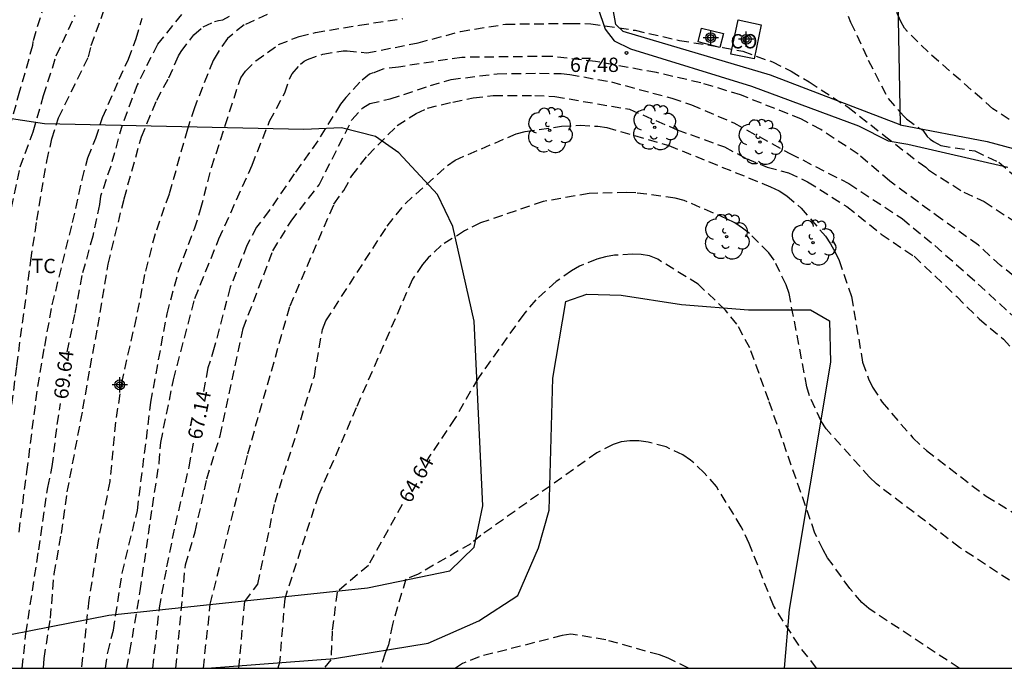
# Model space of a CAD drawing. Units: metres. Extents: x 586244 to 586595, y 4796039 to 4796291.
# Drawn here: x 586319 to 586371, y 4796040 to 4796074 of the extents above; entities that cross this region are included whole.
import ezdxf

# ---------------------------------------------------------------- set-up
doc = ezdxf.new("R2010")
doc.units = ezdxf.units.M
doc.header["$MEASUREMENT"] = 0
doc.linetypes.add('TRAZOS_NORMALES', pattern=[0.75, 0.5, -0.25])
for name, color, linetype in [('010106', 9, 'Continuous'), ('020194', 31, 'TRAZOS_NORMALES'), ('020195', 30, 'TRAZOS_NORMALES'), ('020204', 9, 'Continuous'), ('020307', 24, 'Continuous'), ('020308', 9, 'Continuous'), ('060128', 7, 'Continuous'), ('070101', 9, 'Continuous'), ('070104', 3, 'Continuous'), ('070105', 6, 'Continuous'), ('080107', 9, 'Continuous'), ('080301', 9, 'Continuous'), ('100106', 63, 'Continuous'), ('100202', 3, 'Continuous'), ('100301', 7, 'Continuous'), ('Centroides', 1, 'Continuous')]:
    doc.layers.add(name, color=color, linetype=linetype)
doc.styles.add('ARIAL', font='arial.ttf', dxfattribs={"height": 1})
doc.styles.add('ARIALI', font='ariali.ttf', dxfattribs={"height": 1})

# ---------------------------------------------------------------- blocks, each defined once
blk = doc.blocks.new('Centroide')
for points in [[(0.402, 0), (-0.402, 0)], [(0, -0.402), (0, 0.402)]]:
    blk.add_lwpolyline(points)
for radius in [0.256, 0.159]:
    blk.add_circle((0, 0), radius)
blk = doc.blocks.new('COTAPU')
blk.add_circle((0, 0), 0.075)
blk = doc.blocks.new('ARBOL')
blk.add_circle((0, 0), 0.0587)
for centre, radius, start, end in [((-0.28, 0.855), 0.3, 359.2878, 173.6078), ((0.097, 0.97), 0.21, 23.1565, 160.4665), ((0.438, 0.881), 0.24, 301.578, 139.328), ((-0.564, 0.381), 0.532, 92.28, 254.58), ((0.656, 0.288), 0.443, 319.8556, 114.7656), ((-0.091, 0.321), 0.12, 119.14, 310.56), ((0.819, -0.249), 0.383, 235.5275, 62.0275), ((-0.556, -0.339), 0.555, 142.64, 266.54), ((-0.039, -0.384), 0.21, 189.64, 323.88), ((-0.301, -0.676), 0.45, 213.78, 295.32), ((0.299, -0.624), 0.532, 224.67, 0.24)]:
    blk.add_arc(centre, radius, start, end)

msp = doc.modelspace()

# ---------------------------------------------------------------- linework, layer by layer
at = {"layer": '010106'}
msp.add_lwpolyline([(586244.083, 4796040.089), (586594.074, 4796040.082), (586594.079, 4796290.075), (586244.089, 4796290.082)], close=True, dxfattribs=at)
at = {"layer": '020194'}
for points, elevation in [([(586317.485, 4796040.088), (586317.727, 4796043.921), (586317.973, 4796046.052), (586318.156, 4796048.466), (586318.538, 4796051.618), (586319.07, 4796055.882), (586319.808, 4796061.382), (586320.112, 4796063.482), (586320.638, 4796066.574), (586320.904, 4796067.738), (586321.254, 4796068.836), (586322.812, 4796072.02), (586322.958, 4796072.612), (586323.736, 4796074.744), (586323.814, 4796075.159), (586323.894, 4796075.423), (586323.986, 4796075.611), (586325.174, 4796077.477), (586326.802, 4796080.403), (586327.364, 4796081.242), (586328.954, 4796082.749), (586330.789, 4796084.804)], 70.64), ([(586321.714, 4796078.358), (586320.936, 4796076.21), (586319.914, 4796072.826), (586319.896, 4796072.612), (586319.214, 4796070.218), (586318.644, 4796068.18), (586317.524, 4796064.088), (586317.006, 4796061.962), (586316.676, 4796059.7), (586316.276, 4796057.208), (586315.54, 4796051.44), (586315.062, 4796046.918), (586314.94, 4796044.809), (586314.849, 4796041.507), (586314.856, 4796040.088)], 71.64), ([(586362.249, 4796074.829), (586362.651, 4796073.823), (586363.571, 4796071.841), (586364.615, 4796069.833), (586365.405, 4796068.931), (586365.569, 4796068.785), (586366.239, 4796068.287), (586366.421, 4796068.187), (586366.651, 4796067.859), (586366.815, 4796067.709), (586366.977, 4796067.591), (586367.365, 4796067.381), (586369.146, 4796067.1), (586370.389, 4796066.52), (586371.659, 4796065.429)], 68.14), ([(586372.825, 4796067.523), (586370.084, 4796069.309), (586366.697, 4796072.271), (586365.599, 4796073.351), (586365.47, 4796073.515), (586365.268, 4796073.864), (586364.845, 4796074.858)], 68.64), ([(586316.3, 4796040.088), (586316.365, 4796043.379), (586316.52, 4796045.694), (586316.832, 4796050.052), (586317.018, 4796052.142), (586317.336, 4796054.29), (586317.98, 4796058.742), (586318.368, 4796060.976), (586318.79, 4796064.128), (586319.244, 4796066.274), (586319.926, 4796068.104), (586320.468, 4796070), (586321.136, 4796072.078), (586322.113, 4796074.18)], 71.14), ([(586332.156, 4796074.227), (586330.948, 4796073.683), (586330.074, 4796072.969), (586329.586, 4796072.259), (586329.332, 4796071.827), (586328.352, 4796069.36), (586327.986, 4796068.236), (586327.028, 4796064.852), (586326.294, 4796062.768), (586325.752, 4796060.648), (586325.31, 4796058.386), (586324.569, 4796055.152), (586324.225, 4796052.938), (586323.929, 4796049.834), (586323.337, 4796046.818), (586322.837, 4796043.644), (586322.447, 4796040.088)], 68.64), ([(586319.189, 4796047.192), (586319.596, 4796050.338), (586320.164, 4796054.792), (586320.53, 4796056.912), (586320.922, 4796059.058), (586321.986, 4796063.368), (586322.486, 4796065.612), (586322.786, 4796066.748), (586323.2, 4796067.764), (586323.55, 4796068.848), (586324.424, 4796070.85), (586324.91, 4796071.89), (586325.308, 4796072.968), (586325.614, 4796074.035)], 70.14), ([(586320.458, 4796040.088), (586320.499, 4796040.595), (586320.833, 4796042.7), (586321.021, 4796045.016), (586321.401, 4796047.13), (586321.709, 4796049.29), (586322.526, 4796053.63), (586322.898, 4796055.782), (586323.31, 4796057.928), (586323.672, 4796060.14), (586323.842, 4796061.192), (586324.68, 4796064.606), (586325.58, 4796067.832), (586326.38, 4796069.758), (586327.022, 4796070.918), (586327.522, 4796072.075), (586327.652, 4796072.293), (586328.33, 4796073.167), (586328.818, 4796073.583), (586329.408, 4796073.863), (586329.614, 4796073.915), (586329.846, 4796073.951), (586330.192, 4796074.135)], 69.14), ([(586323.709, 4796040.087), (586323.829, 4796040.908), (586324.117, 4796042.068), (586324.581, 4796045.05), (586325.375, 4796048.33), (586326.081, 4796053.978), (586326.921, 4796058.596), (586327.524, 4796060.818), (586328.354, 4796063.034), (586328.676, 4796064.044), (586329.252, 4796066.242), (586329.964, 4796068.432), (586330.702, 4796070.733), (586330.782, 4796070.919), (586331.026, 4796071.267), (586331.567, 4796071.811), (586332.748, 4796072.659), (586333.824, 4796073.087), (586334.674, 4796073.283), (586336.978, 4796073.675), (586339.239, 4796074.013)], 68.14), ([(586324.825, 4796040.087), (586324.985, 4796040.952), (586325.521, 4796044.122), (586326.159, 4796048.522), (586326.513, 4796050.8), (586326.597, 4796051.882), (586327.259, 4796055.156), (586328.375, 4796059.404), (586329.633, 4796062.504), (586331.368, 4796066.36), (586332.28, 4796068.655), (586333.078, 4796070.135), (586333.358, 4796070.939), (586333.468, 4796071.121), (586333.89, 4796071.635), (586334.084, 4796071.789), (586334.262, 4796071.883), (586335.062, 4796072.161), (586336.122, 4796072.337), (586336.33, 4796072.337), (586337.37, 4796072.22), (586340.054, 4796072.752), (586342.258, 4796073.34), (586344.612, 4796073.724), (586348.016, 4796073.766), (586349.066, 4796073.748), (586351.38, 4796073.404), (586353.706, 4796072.874), (586355.962, 4796072.512), (586357.016, 4796072.31), (586358.558, 4796071.752), (586359.536, 4796071.27), (586360.478, 4796070.71), (586362.524, 4796069.384), (586364.394, 4796067.914), (586366.224, 4796066.504), (586366.576, 4796066.256), (586366.72, 4796066.108), (586368.563, 4796064.948), (586369.623, 4796064.458), (586373.253, 4796062.078)], 67.64), ([(586327.387, 4796040.087), (586327.879, 4796045.479), (586328.397, 4796047.206), (586329.001, 4796049.969), (586329.692, 4796052.214), (586330.9, 4796057.827), (586332.453, 4796061.885), (586333.403, 4796063.439), (586334.87, 4796065.339), (586336.588, 4796068.733), (586337.15, 4796069.362), (586337.514, 4796069.586), (586338.588, 4796069.82), (586340.686, 4796070.512), (586341.77, 4796070.832), (586344.174, 4796071.136), (586346.394, 4796071.16), (586347.514, 4796071.142), (586347.966, 4796071.098), (586350.146, 4796070.706), (586353.308, 4796069.862), (586354.332, 4796069.508), (586356.548, 4796068.564), (586359.478, 4796066.972), (586362.548, 4796065.396), (586365.339, 4796063.566), (586367.045, 4796062.162), (586368.765, 4796060.65), (586371.321, 4796058.31)], 66.64), ([(586328.825, 4796040.087), (586329.181, 4796043.431), (586331.142, 4796051.28), (586333.349, 4796059.007), (586335.648, 4796064.323), (586336.154, 4796065.041), (586336.578, 4796065.802), (586337.414, 4796066.87), (586338.948, 4796068.424), (586339.938, 4796069.05), (586340.528, 4796069.332), (586341.856, 4796069.656), (586342.922, 4796069.87), (586343.974, 4796069.99), (586346.136, 4796069.998), (586347.194, 4796069.944), (586351.094, 4796069.278), (586353.582, 4796068.208), (586356.052, 4796067.314), (586357.236, 4796066.688), (586358.286, 4796066.256), (586359.394, 4796065.958), (586360.4, 4796065.49), (586362.458, 4796064.192), (586364.244, 4796062.763), (586365.963, 4796061.6), (586368.2, 4796059.492), (586369.365, 4796058.327), (586370.646, 4796057.278), (586372.16, 4796055.531)], 66.14), ([(586330.681, 4796040.087), (586330.982, 4796043.578), (586331.674, 4796044.484), (586332.569, 4796048.765), (586334.621, 4796055.345), (586335.045, 4796057.781), (586335.226, 4796058.233), (586338.435, 4796063.178), (586339.366, 4796064.344), (586341.577, 4796066.348), (586341.98, 4796066.624), (586345.17, 4796067.999), (586345.636, 4796068.11), (586347.546, 4796068.396), (586348.512, 4796068.44), (586349.442, 4796068.396), (586349.905, 4796068.328), (586353.143, 4796067.384), (586358.47, 4796065.235), (586358.907, 4796065.02), (586359.317, 4796064.76), (586360.059, 4796064.121), (586361.329, 4796062.657), (586361.605, 4796062.253), (586361.844, 4796061.823), (586362.051, 4796061.375), (586362.689, 4796059.492), (586363.277, 4796056.07), (586363.589, 4796055.196), (586363.796, 4796054.771), (586364.304, 4796053.976), (586365.908, 4796052.11), (586366.609, 4796051.459), (586369.732, 4796049.068), (586379.039, 4796043.461)], 65.64), ([(586375.334, 4796041.788), (586368.348, 4796046.391), (586363.996, 4796049.718), (586363.642, 4796050.059), (586361.363, 4796052.593), (586361.112, 4796052.987), (586360.501, 4796054.308), (586360.366, 4796054.777), (586359.434, 4796059.649), (586359.28, 4796060.105), (586358.652, 4796061.402), (586358.367, 4796061.787), (586357.361, 4796062.782), (586356.99, 4796063.076), (586356.591, 4796063.34), (586356.169, 4796063.563), (586353.954, 4796064.509), (586353.482, 4796064.639), (586351.43, 4796064.911), (586350.942, 4796064.935), (586348.987, 4796064.882), (586346.581, 4796064.46), (586343.308, 4796063.344), (586342.467, 4796062.924), (586341.25, 4796062.164), (586340.569, 4796061.517), (586340.269, 4796061.174), (586339.743, 4796060.4), (586336.811, 4796053.69), (586334.835, 4796049.123), (586333.072, 4796043.712), (586332.804, 4796040.387), (586332.713, 4796040.087)], 65.14), ([(586360.874, 4796040.087), (586359.937, 4796041.282), (586358.61, 4796043.368), (586357.351, 4796046.599), (586356.933, 4796047.472), (586355.634, 4796049.578), (586354.998, 4796050.296), (586354.284, 4796050.955), (586353.888, 4796051.233), (586353.007, 4796051.641), (586352.064, 4796051.896), (586351.583, 4796051.953), (586351.109, 4796051.96), (586350.662, 4796051.905), (586350.238, 4796051.762), (586349.387, 4796051.338), (586343.318, 4796047.014), (586342.795, 4796046.587), (586340.04, 4796044.999), (586339.396, 4796044.731), (586338.7, 4796042.371), (586338.502, 4796041.304), (586338.316, 4796040.87), (586338.078, 4796040.087)], 64.14), ([(586354.175, 4796040.087), (586353.109, 4796040.617), (586352.654, 4796040.78), (586349.848, 4796041.567), (586348.032, 4796041.871), (586347.581, 4796041.79), (586343.235, 4796040.686), (586342.37, 4796040.328), (586341.993, 4796040.087)], 63.64)]:
    msp.add_lwpolyline(points, dxfattribs=dict(at, elevation=elevation))
at = {"layer": '020195'}
for points, elevation in [([(586327.68, 4796074.231), (586326.418, 4796072.656), (586325.358, 4796070.554), (586324.576, 4796068.452), (586323.98, 4796066.312), (586323.44, 4796064.734), (586323.392, 4796064.304), (586323.046, 4796062.658), (586322.466, 4796060.592), (586322.088, 4796058.56), (586321.668, 4796056.485)], 69.64), ([(586372.337, 4796059.646), (586370.485, 4796061.118), (586369.325, 4796062.186), (586367.403, 4796063.534), (586364.69, 4796065.528), (586363.05, 4796066.932), (586361.096, 4796068.216), (586360.08, 4796068.762), (586356.898, 4796070.028), (586354.826, 4796070.658), (586352.496, 4796071.192), (586349.32, 4796071.772), (586347.008, 4796072.04), (586342.326, 4796071.988), (586339.02, 4796071.484), (586338.198, 4796071.372), (586337.697, 4796071.175), (586337.499, 4796071.117), (586336.995, 4796070.687), (586336.259, 4796069.887), (586335.983, 4796069.539), (586334.799, 4796067.627), (586333.561, 4796065.9), (586332.265, 4796063.984), (586331.605, 4796063.128), (586331.097, 4796062.156), (586330.227, 4796059.986), (586329.389, 4796056.832), (586329.061, 4796055.766), (586328.801, 4796054.381)], 67.14), ([(586368.322, 4796040.087), (586363.599, 4796043.202), (586363.24, 4796043.524), (586362.609, 4796044.25), (586361.449, 4796045.853), (586361.207, 4796046.27), (586360.785, 4796047.147), (586358.368, 4796054.071), (586357.385, 4796056.819), (586356.703, 4796058.055), (586356.106, 4796058.786), (586354.688, 4796060.136), (586352.566, 4796061.441), (586352.142, 4796061.616), (586351.703, 4796061.697), (586351.241, 4796061.706), (586350.301, 4796061.655), (586349.836, 4796061.572), (586349.377, 4796061.446), (586348.483, 4796061.081), (586348.061, 4796060.841), (586347.264, 4796060.28), (586346.195, 4796059.317), (586345.569, 4796058.576), (586343.164, 4796055.208), (586341.965, 4796053.12), (586340.604, 4796051.109), (586340.483, 4796050.893)], 64.64), ([(586319.349, 4796040.088), (586319.549, 4796041.905), (586320.217, 4796046.266), (586320.687, 4796049.524), (586320.925, 4796050.62), (586321.18, 4796052.82), (586321.357, 4796053.909)], 69.64), ([(586326.174, 4796040.087), (586326.521, 4796043.238), (586326.919, 4796045.386), (586327.357, 4796047.576), (586328.083, 4796050.612), (586328.309, 4796051.832)], 67.14), ([(586339.217, 4796048.629), (586337.443, 4796045.459), (586335.806, 4796044.061), (586335.552, 4796042.015), (586335.484, 4796040.521), (586335.13, 4796040.087)], 64.64)]:
    msp.add_lwpolyline(points, dxfattribs=dict(at, elevation=elevation))
at = {"layer": '060128', "flags": 128}
msp.add_lwpolyline([(586344.785, 4796106.043), (586345.022, 4796104.642), (586345.902, 4796101.826), (586348.19, 4796095.914), (586348.462, 4796093.898), (586348.214, 4796089.195), (586348.101, 4796079.587), (586348.317, 4796077.651), (586349.437, 4796074.595), (586349.829, 4796073.459), (586350.293, 4796072.851), (586351.149, 4796072.435), (586357.477, 4796070.483), (586363.061, 4796068.419), (586364.605, 4796067.627), (586365.637, 4796067.459), (586370.868, 4796066.259)], dxfattribs=at)
at = {"layer": '070101', "flags": 128}
for points in [[(586365.237, 4796068.467), (586358.469, 4796071.067), (586350.765, 4796073.347), (586350.373, 4796073.707), (586350.237, 4796074.491), (586349.853, 4796075.851), (586349.029, 4796077.691), (586348.677, 4796080.547), (586348.726, 4796089.011), (586362.597, 4796089.874), (586364.95, 4796090.014)], [(586364.95, 4796090.014), (586365.037, 4796079.514), (586365.237, 4796068.467)], [(586365.237, 4796068.467), (586369.78, 4796067.587)]]:
    msp.add_lwpolyline(points, dxfattribs=at)
at = {"layer": '070104', "flags": 128}
for points in [[(586306.432, 4796040.088), (586314.654, 4796041.053), (586323.886, 4796042.852), (586337.406, 4796044.292), (586341.702, 4796045.164), (586342.966, 4796046.412), (586343.43, 4796048.572), (586342.974, 4796058.204), (586341.854, 4796063.155), (586341.054, 4796064.827), (586339.03, 4796067.011), (586337.814, 4796067.851), (586336.038, 4796068.315), (586334.07, 4796068.227), (586320.519, 4796068.516), (586313.607, 4796069.556), (586310.159, 4796069.588), (586309.023, 4796069.092), (586308.559, 4796068.364), (586307.991, 4796066.828)], [(586369.78, 4796067.587), (586376.58, 4796065.763), (586378.708, 4796064.971), (586382.228, 4796063.939), (586383.852, 4796063.355), (586384.284, 4796063.067)]]:
    msp.add_lwpolyline(points, dxfattribs=at)
at = {"layer": '070105', "flags": 128}
msp.add_lwpolyline([(586355.821, 4796072.507), (586354.673, 4796072.792), (586354.853, 4796073.515), (586356.001, 4796073.23), (586355.821, 4796072.507)], dxfattribs=at)
at = {"layer": '080107', "flags": 128}
msp.add_lwpolyline([(586356.397, 4796072.163), (586356.767, 4796073.943), (586357.981, 4796073.691), (586357.611, 4796071.911), (586356.397, 4796072.163)], dxfattribs=at).dxf.unprotected_set("ltscale", 0)
at = {"layer": '100106', "color": 63}
msp.add_lwpolyline([(586329.015, 4796040.087), (586335.677, 4796040.596), (586340.573, 4796041.388), (586343.213, 4796042.564), (586345.261, 4796043.876), (586346.341, 4796046.38), (586346.901, 4796048.34), (586347.085, 4796055.228), (586347.773, 4796059.243), (586348.861, 4796059.627), (586350.661, 4796059.563), (586353.805, 4796059.075), (586357.317, 4796058.803), (586360.549, 4796058.811), (586361.54, 4796058.227), (586361.596, 4796056.067), (586359.436, 4796043.156), (586359.174, 4796040.087)], dxfattribs=at)

# ---------------------------------------------------------------- block references
at = {"layer": '020204', "rotation": 359.9987685839998}
msp.add_blockref('COTAPU', (586350.934, 4796072.219, 67.476), dxfattribs=at)
at = {"layer": '100202', "rotation": 359.9987685839998}
for p in [(586346.917, 4796068.179), (586352.413, 4796068.331), (586357.909, 4796067.563), (586356.165, 4796062.619), (586360.685, 4796062.307)]:
    msp.add_blockref('ARBOL', p, dxfattribs=at)
at = {"layer": 'Centroides', "rotation": 359.9987685839998}
for p in [(586355.341, 4796073.016), (586357.191, 4796072.936), (586324.451, 4796054.887)]:
    msp.add_blockref('Centroide', p, dxfattribs=at)

# ---------------------------------------------------------------- texts
at = {"layer": '020307', "style": 'ARIALI'}
for s, rotation, p in [('69.64', 83.3008, (586321.743, 4796054.107)), ('67.14', 78.5658, (586328.722, 4796051.989)), ('64.64', 60.7728, (586339.648, 4796048.66))]:
    msp.add_text(s, height=0.75, rotation=rotation, dxfattribs=at).set_placement(p)
at = {"layer": '020308', "style": 'ARIAL'}
msp.add_text('67.48', height=0.75, rotation=359.9988, dxfattribs=at).set_placement((586347.982, 4796071.227))
at = {"layer": '080301', "style": 'ARIAL'}
msp.add_text('CO', height=0.75, rotation=359.9988, dxfattribs=at).set_placement((586356.371, 4796072.456))
at = {"layer": '100301', "style": 'ARIAL'}
msp.add_text('TC', height=0.75, rotation=359.9988, dxfattribs=at).set_placement((586319.841, 4796060.719))

doc.saveas('drawing.dxf')
